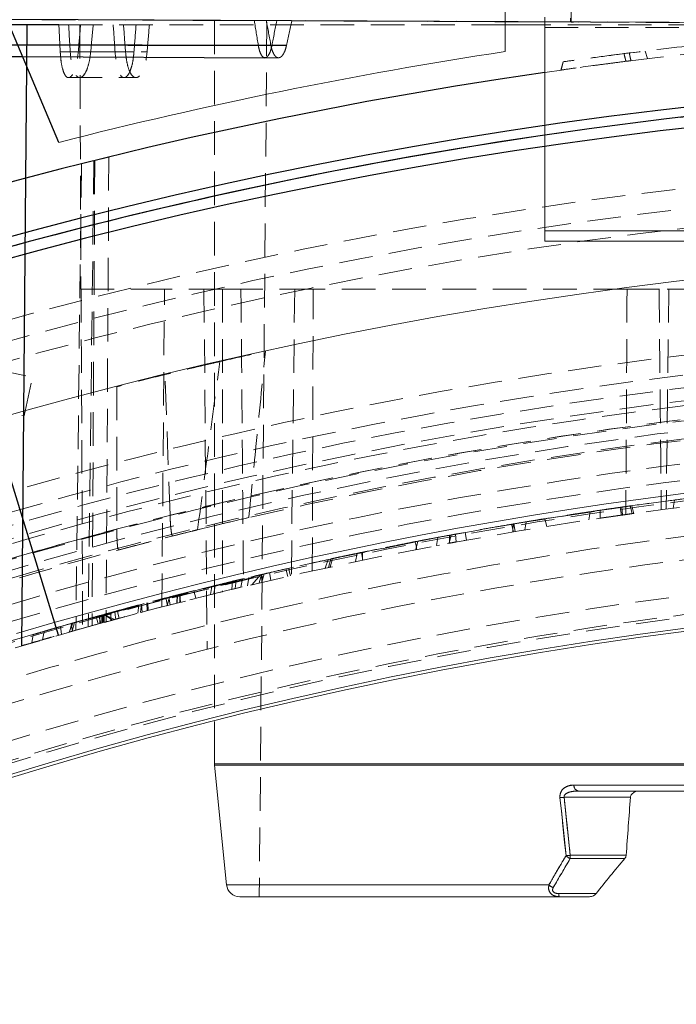
# Model space of a CAD drawing. Units: millimetres. Extents: x 0 to 3876, y 0 to 1808.
# Drawn here: x 1299 to 1324, y 1271 to 1309 of the extents above; entities that cross this region are included whole.
import ezdxf

# ---------------------------------------------------------------- set-up
doc = ezdxf.new("R2010")
doc.units = ezdxf.units.MM
doc.linetypes.add('HIDDEN', pattern=[1.905, 1.27, -0.635])
doc.layers.add('DIMENSION', color=3, linetype='Continuous', lineweight=25)

msp = doc.modelspace()

# ---------------------------------------------------------------- hatches: boundary and pattern name
at = {"layer": 'DIMENSION'}
h = msp.add_hatch(dxfattribs=at)
h.set_pattern_fill('AR-CONC', scale=0.5, style=0)
h.set_pattern_definition([(50, (61.1, -1111.55), (91.0923, -7.9695), [9.525, -104.775]), (355, (61.1, -1111.55), (-17.6217, 95.5284), [7.62, -83.8203]), (100.4514, (68.69, -1112.21), (73.4706, 87.559), [8.095, -89.045]), (46.184, (61.1, -1086.15), (135.5395, -21.021), [14.2875, -157.1625]), (96.6356, (72.4, -1087.9), (118.702, 123.713), [12.1425, -133.568]), (351.184, (61.1, -1086.15), (118.702, 123.713), [11.43, -125.73]), (21, (73.8, -1092.5), (75.8072, -51.1326), [9.525, -104.775]), (326, (73.8, -1092.5), (30.901, 92.094), [7.62, -83.82]), (71.4514, (80.12, -1096.76), (106.7082, 40.9614), [8.095, -89.045]), (37.5, (61.1, -1111.547), (1.5443, 42.27752), [0, -82.804, 0, -85.09, 0, -84.1375]), (7.5, (61.1, -1111.547), (33.4098, 50.0903), [0, -48.514, 0, -80.899, 0, -32.0675]), (327.5, (32.78, -1111.547), (67.7953, -2.86437), [0, -31.75, 0, -99.06, 0, -131.445]), (317.5, (20.08, -1111.547), (74.0646, 12.7132), [0, -41.275, 0, -65.786, 0, -93.345])])
edge = h.paths.add_edge_path(flags=0)
edge.add_line((1182.764, 1203.973), (1188.94, 1292.288))
edge.add_arc((1215.034, 1290.463), 26.158, 90, 176, ccw=False)
edge.add_line((1215.034, 1316.622), (1268.908, 1316.622))
edge.add_line((1268.908, 1316.622), (1310.426, 1392.411))
edge.add_line((1310.426, 1392.411), (1313.68, 1479.397))
edge.add_line((1313.68, 1479.397), (1315.345, 1518.478))
edge.add_line((1315.345, 1518.478), (1308.205, 1523.478))
edge.add_line((1308.205, 1523.478), (958.255, 1523.478))
edge.add_line((958.255, 1523.478), (958.255, 1431.478))
edge.add_line((958.255, 1431.478), (958.255, 1339.478))
edge.add_line((958.255, 1339.478), (958.255, 957.478))
edge.add_line((958.255, 957.478), (1165.527, 957.478))
edge.add_line((1165.527, 957.478), (1174.312, 1083.103))
edge.add_arc((1343.845, 1131.978), 176.438, 155.91806, 196.08194, ccw=False)

# ---------------------------------------------------------------- linework, layer by layer
at = {"color": 7, "linetype": 'Continuous', "lineweight": 18}
for p, q in [((1317.345, 1313.289), (1317.345, 1307.466)), ((1318.845, 1308.587), (1317.345, 1308.594)), ((1318.845, 1308.478), (1317.345, 1308.478)), ((1318.845, 1308.765), (1318.845, 1300.676)), ((1318.845, 1300.676), (1342.345, 1300.676)), ((1318.845, 1300.287), (1318.845, 1300.676)), ((1318.845, 1300.287), (1342.345, 1300.287)), ((1306.345, 1282.11), (1306.345, 1280.503)), ((1306.348, 1280.454), (1306.8, 1275.929)), ((1320.112, 1279.478), (1325.581, 1279.478)), ((1307.298, 1275.478), (1319.388, 1275.478)), ((1319.388, 1275.478), (1320.535, 1275.478))]:
    msp.add_line(p, q, dxfattribs=at)
at = {"color": 7, "linetype": 'HIDDEN', "lineweight": 18}
for p, q in [((1308.345, 1310.478), (1308.04, 1275.478)), ((1319.843, 1308.583), (1319.843, 1310.374)), ((1299.812, 1308.671), (1303.233, 1308.663)), ((1299.812, 1308.671), (1343.992, 1308.478)), ((1301.275, 1308.478), (1300.451, 1308.478)), ((1301.245, 1308.478), (1301.289, 1298.478)), ((1317.345, 1308.478), (1301.275, 1308.478)), ((1303.233, 1308.663), (1345.449, 1308.478)), ((1304.063, 1308.66), (1345.595, 1308.478)), ((1306.345, 1308.642), (1306.345, 1282.11)), ((1319.843, 1308.583), (1318.845, 1308.587)), ((1343.845, 1308.478), (1318.845, 1308.478)), ((1319.825, 1308.728), (1319.825, 1308.591)), ((1318.845, 1308.377), (1342.345, 1308.377)), ((1300.539, 1307.089), (1300.504, 1307.449)), ((1300.504, 1307.449), (1302.579, 1307.449)), ((1302.977, 1307.449), (1300.883, 1307.449)), ((1303.296, 1307.449), (1301.186, 1307.449)), ((1301.656, 1307.449), (1303.791, 1307.449)), ((1322.418, 1307.455), (1321.36, 1307.323)), ((1321.845, 1307.386), (1322.045, 1307.411)), ((1322.742, 1307.198), (1322.645, 1307.486)), ((1308.25, 1307.234), (1308.764, 1307.231)), ((1319.543, 1307.078), (1319.459, 1306.764)), ((1319.463, 1306.767), (1319.545, 1307.078)), ((1319.588, 1307.084), (1319.545, 1307.078)), ((1300.817, 1306.478), (1302.921, 1306.478)), ((1302.921, 1306.478), (1303.368, 1306.478)), ((1301.778, 1303.332), (1301.561, 1285.696)), ((1301.814, 1303.341), (1301.706, 1285.736)), ((1301.778, 1303.332), (1302.343, 1303.471)), ((1302.343, 1303.471), (1302.239, 1285.883)), ((1301.305, 1303.214), (1301.095, 1285.566)), ((1301.295, 1298.478), (1301.289, 1298.478)), ((1304.452, 1298.478), (1301.295, 1298.478)), ((1304.349, 1286.446), (1304.452, 1298.478)), ((1306.646, 1298.478), (1304.452, 1298.478)), ((1305.945, 1298.478), (1306.064, 1284.842)), ((1307.346, 1298.478), (1306.646, 1298.478)), ((1310.079, 1298.478), (1307.346, 1298.478)), ((1310.047, 1287.809), (1310.079, 1298.478)), ((1321.964, 1298.478), (1310.079, 1298.478)), ((1323.176, 1298.478), (1321.964, 1298.478)), ((1324.755, 1298.478), (1323.176, 1298.478)), ((1284.919, 1298.228), (1299.445, 1295.14)), ((1282.277, 1297.256), (1299.133, 1293.673)), ((1299.133, 1293.673), (1299.445, 1295.14)), ((1304.468, 1295.24), (1304.653, 1295.285)), ((1317.586, 1289.574), (1322.086, 1290.268)), ((1321.748, 1289.921), (1321.696, 1290.213)), ((1321.788, 1289.926), (1321.761, 1290.222)), ((1322.16, 1289.978), (1322.086, 1290.268)), ((1322.224, 1289.974), (1322.143, 1290.276)), ((1305.704, 1289.366), (1307.645, 1289.829)), ((1318.145, 1289.667), (1319.443, 1289.876)), ((1320.514, 1289.741), (1320.568, 1290.049)), ((1320.942, 1289.804), (1320.945, 1290.105)), ((1322.193, 1289.983), (1322.16, 1289.978)), ((1317.659, 1289.286), (1317.586, 1289.574)), ((1317.642, 1289.283), (1317.645, 1289.584)), ((1317.727, 1289.298), (1317.676, 1289.589)), ((1318.091, 1289.358), (1318.145, 1289.667)), ((1318.922, 1289.494), (1318.845, 1289.782)), ((1310.805, 1288.274), (1315.305, 1289.171)), ((1314.749, 1288.767), (1314.804, 1289.078)), ((1315.224, 1288.856), (1315.305, 1289.171)), ((1315.241, 1288.859), (1315.245, 1289.16)), ((1315.83, 1289.267), (1315.434, 1289.195)), ((1315.495, 1288.906), (1315.464, 1289.2)), ((1315.881, 1288.976), (1315.83, 1289.267)), ((1313.961, 1288.617), (1314.045, 1288.934)), ((1314.749, 1288.767), (1314.86, 1288.788)), ((1315.881, 1288.976), (1315.793, 1288.96)), ((1311.679, 1288.159), (1311.747, 1288.473)), ((1311.963, 1288.218), (1311.912, 1288.507)), ((1311.941, 1288.213), (1311.945, 1288.514)), ((1310.536, 1287.916), (1310.646, 1288.24)), ((1310.748, 1288.262), (1310.662, 1287.941)), ((1310.723, 1287.956), (1310.805, 1288.274)), ((1301.045, 1285.851), (1309.045, 1287.886)), ((1309.045, 1287.886), (1303.815, 1286.606)), ((1307.775, 1287.292), (1308.079, 1287.664)), ((1308.037, 1287.354), (1308.122, 1287.674)), ((1308.225, 1287.697), (1308.095, 1287.667)), ((1308.141, 1287.378), (1308.117, 1287.672)), ((1308.139, 1287.378), (1308.225, 1287.697)), ((1308.475, 1287.455), (1308.425, 1287.744)), ((1309.121, 1287.603), (1309.045, 1287.886)), ((1309.224, 1287.626), (1309.148, 1287.909)), ((1307.159, 1287.446), (1301.045, 1285.851)), ((1306.19, 1286.911), (1306.245, 1287.224)), ((1306.318, 1286.942), (1306.373, 1287.256)), ((1307.003, 1287.109), (1307.031, 1287.415)), ((1307.132, 1287.14), (1307.159, 1287.446)), ((1307.397, 1287.203), (1307.132, 1287.14)), ((1307.344, 1287.19), (1307.399, 1287.503)), ((1307.59, 1287.249), (1307.645, 1287.562)), ((1307.775, 1287.292), (1307.753, 1287.287)), ((1302.164, 1286.163), (1305.037, 1286.922)), ((1304.921, 1286.593), (1304.927, 1286.894)), ((1304.934, 1286.596), (1304.94, 1286.897)), ((1305.027, 1286.62), (1305.033, 1286.921)), ((1305.035, 1286.622), (1305.041, 1286.923)), ((1305.053, 1286.626), (1305.037, 1286.922)), ((1305.634, 1286.773), (1305.558, 1287.054)), ((1307.132, 1287.14), (1306.918, 1287.087)), ((1307.003, 1287.109), (1307.304, 1287.181)), ((1303.435, 1286.206), (1303.481, 1286.518)), ((1303.684, 1286.571), (1303.481, 1286.518)), ((1303.54, 1286.234), (1303.584, 1286.545)), ((1303.602, 1286.25), (1303.585, 1286.546)), ((1303.796, 1286.301), (1303.784, 1286.598)), ((1303.827, 1286.309), (1303.815, 1286.606)), ((1304.568, 1286.502), (1304.507, 1286.786)), ((1304.549, 1286.497), (1304.635, 1286.82)), ((1304.666, 1286.527), (1304.609, 1286.813)), ((1301.941, 1285.801), (1301.866, 1286.081)), ((1302.043, 1285.83), (1301.968, 1286.109)), ((1302.004, 1285.819), (1302.007, 1286.12)), ((1302.081, 1285.84), (1302.084, 1286.141)), ((1302.118, 1285.85), (1302.12, 1286.151)), ((1302.132, 1285.854), (1302.135, 1286.155)), ((1302.164, 1285.863), (1302.167, 1286.164)), ((1302.553, 1285.969), (1302.164, 1286.163)), ((1302.481, 1285.95), (1302.164, 1286.163)), ((1302.417, 1286.232), (1302.564, 1286.272)), ((1300.983, 1285.834), (1300.651, 1285.739)), ((1300.836, 1285.492), (1300.983, 1285.834)), ((1300.856, 1285.498), (1300.943, 1285.822)), ((1300.967, 1285.529), (1300.917, 1285.815)), ((1300.958, 1285.527), (1301.045, 1285.851)), ((1301.738, 1285.742), (1300.958, 1285.527)), ((1299.425, 1285.085), (1299.481, 1285.401)), ((1299.835, 1285.205), (1299.891, 1285.521)), ((1300.557, 1285.413), (1300.507, 1285.698)), ((1343.845, 1280.503), (1306.345, 1280.503)), ((1343.845, 1280.503), (1306.345, 1280.503)), ((1306.348, 1280.454), (1381.343, 1280.454)), ((1306.348, 1280.454), (1381.299, 1280.454)), ((1319.953, 1279.704), (1325.459, 1279.704)), ((1325.459, 1279.704), (1319.953, 1279.704)), ((1319.953, 1279.704), (1325.459, 1279.704)), ((1319.58, 1279.239), (1319.81, 1277.044)), ((1322.089, 1279.239), (1319.58, 1279.239)), ((1319.81, 1277.044), (1319.58, 1279.239)), ((1319.58, 1279.239), (1319.81, 1277.044)), ((1319.81, 1277.044), (1321.929, 1277.044)), ((1321.876, 1276.92), (1319.811, 1276.92)), ((1306.8, 1275.929), (1319.005, 1275.929)), ((1319.005, 1275.929), (1306.845, 1275.929)), ((1319.384, 1275.594), (1320.79, 1275.594))]:
    msp.add_line(p, q, dxfattribs=at)
at = {"color": 8, "linetype": 'Continuous', "lineweight": 18}
for p, q in [((1306.345, 1280.503), (1343.845, 1280.503)), ((1381.343, 1280.454), (1306.348, 1280.454)), ((1325.459, 1279.704), (1319.953, 1279.704)), ((1319.58, 1279.239), (1322.089, 1279.239)), ((1319.81, 1277.044), (1319.58, 1279.239)), ((1321.929, 1277.044), (1319.81, 1277.044)), ((1319.811, 1276.92), (1321.876, 1276.92)), ((1319.005, 1275.929), (1306.8, 1275.929)), ((1320.79, 1275.594), (1319.384, 1275.594))]:
    msp.add_line(p, q, dxfattribs=at)
at = {"color": 7, "linetype": 'HIDDEN', "lineweight": 18, "flags": 128}
for points in [[(1325.655, 1308.558), (1323.67, 1308.566), (1321.721, 1308.575), (1319.843, 1308.583)], [(1309.379, 1298.478), (1309.315, 1293.055), (1309.252, 1287.632)], [(1323.542, 1298.478), (1323.493, 1294.315), (1323.444, 1290.151)], [(1304.66, 1289.914), (1304.578, 1292.177), (1304.468, 1295.24)], [(1323.706, 1290.183), (1323.733, 1290.338), (1323.76, 1290.492)], [(1313.999, 1288.61), (1313.972, 1288.762), (1313.945, 1288.914)], [(1302.414, 1285.931), (1302.416, 1286.082), (1302.417, 1286.232)], [(1302.609, 1285.984), (1302.586, 1286.128), (1302.564, 1286.272)], [(1302.729, 1286.017), (1302.7, 1286.159), (1302.67, 1286.301)], [(1302.609, 1285.984), (1302.658, 1285.998), (1302.694, 1286.007), (1302.729, 1286.017)], [(1319.653, 1277.03), (1319.6, 1277.527), (1319.422, 1279.225)], [(1319.422, 1279.225), (1319.474, 1278.728), (1319.653, 1277.03)], [(1319.653, 1277.03), (1319.6, 1277.527), (1319.422, 1279.225)]]:
    msp.add_lwpolyline(points, dxfattribs=at)
at = {"color": 8, "linetype": 'Continuous', "lineweight": 18, "flags": 128}
msp.add_lwpolyline([(1319.422, 1279.225), (1319.474, 1278.728), (1319.653, 1277.03)], dxfattribs=at)
at = {"color": 7, "linetype": 'HIDDEN', "lineweight": 18}
for radius in [169.45, 168.677, 168.677, 167.95, 163.177, 161.95, 160.712, 154.144, 153.433, 153.331]:
    msp.add_circle((1343.845, 1133.978), radius, dxfattribs=at)
at = {"color": 8, "linetype": 'Continuous', "lineweight": 18}
msp.add_circle((1343.845, 1133.978), 152.923, dxfattribs=at)
at = {"color": 7, "linetype": 'Continuous', "lineweight": 18}
msp.add_circle((1343.845, 1133.978), 152.804, dxfattribs=at)
at = {"color": 7, "linetype": 'HIDDEN', "lineweight": 18}
for centre, radius, start, end in [((1343.845, 1133.978), 174.5, 90.49252, 98.23691), ((1343.845, 1133.978), 172.149, 90.49925, 98.35018), ((1343.845, 1133.978), 162.438, 4.94427, 179.11816), ((1343.845, 1133.978), 161.466, 90, 179.11285), ((1343.845, 1133.978), 161.285, 4.97971, 179.11185), ((1343.845, 1133.978), 160.784, 90.30992, 112.72938), ((1343.845, 1133.978), 160.784, 90.30992, 104.10583), ((1343.845, 1133.978), 160.351, 12.88338, 167.11662), ((1343.845, 1133.978), 160.351, 12.88338, 167.11662), ((1343.845, 1133.978), 160.041, 5.01852, 179.10495), ((1343.845, 1133.978), 160, 90.31389, 103.07639), ((1343.845, 1133.978), 159.121, 90.31839, 112.97421), ((1343.845, 1133.978), 158.5, 90.32159, 113.06716), ((1343.845, 1133.978), 157.707, 4.18172, 180), ((1343.845, 1133.978), 157.793, 90.32528, 113.1739), ((1343.845, 1133.978), 157.5, 90.32681, 106.61821), ((1343.845, 1133.978), 156.379, 4.21731, 180), ((1343.845, 1133.978), 155.5, 4.24118, 180), ((1343.845, 1133.978), 160.784, 104.84745, 112.72938), ((1343.845, 1133.978), 160, 103.79122, 112.8441), ((1320.162, 1279.682), 0.21, 174.2495, 256.1542), ((1319.093, 1283.86), 4.647, 274.0646, 276.023), ((1319.317, 1281.711), 4.693, 274.1018, 276.0336), ((1320.004, 1277.368), 0.488, 223.96, 246.7182), ((1331.891, 1277.049), 12.081, 180.0229, 180.6083), ((1319.347, 1276.262), 0.478, 224.2863, 247.9949), ((1320.596, 1275.575), 1.212, 179.0859, 184.5589)]:
    msp.add_arc(centre, radius, start, end, dxfattribs=at)
at = {"color": 7, "linetype": 'Continuous', "lineweight": 18}
for centre, radius, start, end in [((1343.845, 1133.978), 175.5, 98.68472, 104.31528), ((1343.845, 1133.978), 166, 11.39119, 168.60881), ((1343.845, 1133.978), 158, 73.4525, 106.5475), ((1306.845, 1280.503), 0.5, 180, 185.7106), ((1307.298, 1275.978), 0.5, 185.7106, 270)]:
    msp.add_arc(centre, radius, start, end, dxfattribs=at)
at = {"color": 8, "linetype": 'Continuous', "lineweight": 18}
for centre, radius, start, end in [((1320.162, 1279.682), 0.21, 174.2495, 256.1542), ((1319.093, 1283.86), 4.647, 274.0646, 276.023), ((1319.317, 1281.711), 4.693, 274.1018, 276.0336), ((1320.004, 1277.368), 0.488, 223.96, 246.7182), ((1331.891, 1277.049), 12.081, 180.0229, 180.6083), ((1319.347, 1276.262), 0.478, 224.2863, 247.9949), ((1320.596, 1275.575), 1.212, 179.0859, 184.5589)]:
    msp.add_arc(centre, radius, start, end, dxfattribs=at)
at = {"color": 7, "linetype": 'HIDDEN', "lineweight": 18}
for centre, major_axis, ratio, start_param, end_param in [((1343.845, 1343.494), (0, 177.178), 0.249848, 1.769733, 1.775666), ((1343.845, 1349.301), (0, 176.975), 0.249848, 1.803559, 1.809544), ((1343.845, 1248.978), (0, 180.477), 0.249848, 1.23483, 1.240868), ((1343.845, 1243.171), (0, 180.68), 0.249848, 1.200971, 1.207077), ((1343.845, 1352.666), (0, 171.171), 0.249962, 1.831901, 1.838134), ((1343.845, 1358.468), (0, 171.272), 0.249962, 1.866978, 1.87327), ((1343.845, 1258.237), (0, 169.523), 0.249962, 1.269909, 1.276263), ((1343.845, 1252.435), (0, 169.422), 0.249962, 1.233656, 1.24009), ((1343.845, 1327.945), (-0.26, 70.001), 0.535696, 1.848281, 1.862214), ((1343.845, 1330.652), (-0.26, 70.001), 0.535696, 1.888784, 1.902882), ((1343.845, 1283.892), (-0.26, 70.001), 0.535696, 1.20758, 1.221789), ((1343.845, 1281.185), (-0.26, 70.001), 0.535696, 1.165945, 1.180367), ((1343.845, 4656.308), (0, 6555.359), 0.007558, 2.108572, 2.110854), ((1358.147, 4656.308), (28.605, 6555.359), 0.006545, 2.1086, 2.110636), ((1329.544, 4656.308), (-28.605, 6555.359), 0.006545, 2.108543, 2.110545), ((1368.617, 4656.308), (49.544, 6555.359), 0.003779, 2.1086, 2.110117), ((1319.074, 4656.308), (-49.544, 6555.359), 0.003779, 2.108543, 2.110027), ((1343.751, 1240.497), (-0.961, 52.211), 0.628948, 0.787208, 0.816239), ((1343.751, 1240.497), (-0.961, 52.211), 0.628948, 0.787208, 0.816239)]:
    msp.add_ellipse(centre, major_axis=major_axis, ratio=ratio, start_param=start_param, end_param=end_param, dxfattribs=at)
at = {"color": 7, "linetype": 'Continuous', "lineweight": 18}
for centre, major_axis, ratio, start_param, end_param in [((1343.996, 422.262), (-0.756, 990.619), 0.042773, 0.525429, 0.52983), ((1343.854, 1231.192), (-1.063, 56.806), 0.636781, 0.623307, 0.661668)]:
    msp.add_ellipse(centre, major_axis=major_axis, ratio=ratio, start_param=start_param, end_param=end_param, dxfattribs=at)
at = {"color": 8, "linetype": 'Continuous', "lineweight": 18}
msp.add_ellipse((1343.751, 1240.497), major_axis=(-0.961, 52.211), ratio=0.628948, start_param=0.787208, end_param=0.816239, dxfattribs=at)
at = {"color": 7, "linetype": 'HIDDEN', "lineweight": 18}
for points, knots in [([(1303.233, 1308.663), (1303.349, 1308.662), (1303.626, 1308.661), (1303.902, 1308.66), (1304.063, 1308.66)], [0, 0, 0, 0, 0.420011, 1, 1, 1, 1]), ([(1330.045, 1308.232), (1329.244, 1308.165), (1327.641, 1308.031), (1324.973, 1307.764), (1323.11, 1307.54), (1322.045, 1307.411)], [0, 0, 0, 0, 0.300043, 0.600086, 1, 1, 1, 1]), ([(1308.002, 1307.7), (1308.016, 1307.631), (1308.043, 1307.494), (1308.104, 1307.348), (1308.174, 1307.253), (1308.251, 1307.224), (1308.33, 1307.254), (1308.404, 1307.349), (1308.472, 1307.494), (1308.503, 1307.631), (1308.518, 1307.699)], [0, 0, 0, 0, 0.124265, 0.250126, 0.374576, 0.500054, 0.625515, 0.750294, 0.876139, 1, 1, 1, 1]), ([(1309.069, 1307.698), (1309.052, 1307.629), (1309.016, 1307.491), (1308.94, 1307.346), (1308.855, 1307.251), (1308.765, 1307.222), (1308.677, 1307.251), (1308.597, 1307.345), (1308.527, 1307.492), (1308.495, 1307.63), (1308.48, 1307.699)], [0, 0, 0, 0, 0.123768, 0.250073, 0.374647, 0.500067, 0.625836, 0.750319, 0.876197, 1, 1, 1, 1]), ([(1300.504, 1307.449), (1300.512, 1307.333), (1300.531, 1307.075), (1300.599, 1306.753), (1300.698, 1306.529), (1300.814, 1306.454), (1300.935, 1306.526), (1301.046, 1306.731), (1301.138, 1307.045), (1301.17, 1307.314), (1301.186, 1307.449)], [0, 0, 0, 0, 0.105865, 0.234893, 0.36675, 0.498499, 0.625423, 0.752715, 0.876282, 1, 1, 1, 1]), ([(1301.656, 1307.449), (1301.643, 1307.341), (1301.611, 1307.087), (1301.515, 1306.762), (1301.383, 1306.532), (1301.242, 1306.453), (1301.11, 1306.526), (1301.001, 1306.734), (1300.919, 1307.047), (1300.895, 1307.315), (1300.883, 1307.449)], [0, 0, 0, 0, 0.098178, 0.231083, 0.366408, 0.501663, 0.631409, 0.756115, 0.878008, 1, 1, 1, 1]), ([(1303.296, 1307.449), (1303.284, 1307.338), (1303.258, 1307.082), (1303.171, 1306.759), (1303.052, 1306.531), (1302.923, 1306.454), (1302.801, 1306.525), (1302.698, 1306.73), (1302.618, 1307.045), (1302.592, 1307.314), (1302.579, 1307.449)], [0, 0, 0, 0, 0.101289, 0.232986, 0.36698, 0.500912, 0.628082, 0.753719, 0.876811, 1, 1, 1, 1]), ([(1302.977, 1307.449), (1302.989, 1307.339), (1303.015, 1307.085), (1303.1, 1306.76), (1303.223, 1306.531), (1303.366, 1306.453), (1303.511, 1306.528), (1303.639, 1306.736), (1303.742, 1307.048), (1303.775, 1307.315), (1303.791, 1307.449)], [0, 0, 0, 0, 0.099566, 0.230162, 0.364587, 0.498879, 0.63075, 0.756997, 0.878405, 1, 1, 1, 1]), ([(1321.845, 1307.386), (1321.462, 1307.337), (1320.886, 1307.262), (1320.12, 1307.158), (1319.737, 1307.105), (1319.545, 1307.078)], [0, 0, 0, 0, 0.499989, 0.749994, 1, 1, 1, 1]), ([(1321.921, 1307.096), (1321.908, 1307.144), (1321.883, 1307.241), (1321.858, 1307.338), (1321.845, 1307.386)], [0, 0, 0, 0, 0.500003, 1, 1, 1, 1]), ([(1322.109, 1307.119), (1322.099, 1307.168), (1322.077, 1307.265), (1322.056, 1307.363), (1322.045, 1307.411)], [0, 0, 0, 0, 0.500013, 1, 1, 1, 1]), ([(1321.921, 1307.096), (1321.716, 1307.069), (1321.306, 1307.017), (1320.692, 1306.936), (1320.077, 1306.853), (1319.668, 1306.795), (1319.463, 1306.767)], [0, 0, 0, 0, 0.249992, 0.499984, 0.74999, 1, 1, 1, 1]), ([(1321.921, 1307.096), (1321.934, 1307.097), (1321.954, 1307.1), (1322.029, 1307.109), (1322.082, 1307.116), (1322.109, 1307.119)], [0, 0, 0, 0, 0.482894, 0.741212, 1, 1, 1, 1]), ([(1301.241, 1306.478), (1301.287, 1306.485), (1301.347, 1306.494), (1301.402, 1306.593), (1301.415, 1306.617)], [0, 0, 0, 0, 0.757077, 1, 1, 1, 1]), ([(1306.487, 1295.72), (1306.739, 1295.778), (1307.25, 1295.895), (1307.846, 1296.028), (1308.189, 1296.104), (1308.273, 1296.122)], [0, 0, 0, 0, 0.423712, 0.859137, 1, 1, 1, 1]), ([(1307.645, 1289.829), (1307.735, 1290.727), (1307.944, 1292.827), (1308.153, 1294.922), (1308.273, 1296.122)], [0, 0, 0, 0, 0.4274801, 1, 1, 1, 1]), ([(1306.547, 1295.734), (1306.439, 1295.709), (1306.173, 1295.647), (1305.749, 1295.548), (1305.276, 1295.436), (1304.803, 1295.322), (1304.234, 1295.183), (1303.569, 1295.019), (1303.006, 1294.877), (1302.696, 1294.797), (1302.641, 1294.783)], [0, 0, 0, 0, 0.083144, 0.204158, 0.325174, 0.446188, 0.567203, 0.762332, 0.957463, 1, 1, 1, 1]), ([(1305.704, 1289.366), (1305.844, 1290.428), (1306.125, 1292.554), (1306.406, 1294.674), (1306.547, 1295.734)], [0, 0, 0, 0, 0.500001, 1, 1, 1, 1]), ([(1302.641, 1294.783), (1302.642, 1293.75), (1302.643, 1291.953), (1302.645, 1290.157), (1302.645, 1289.394)], [0, 0, 0, 0, 0.5751963, 1, 1, 1, 1]), ([(1319.668, 1289.911), (1320.122, 1289.981), (1321.055, 1290.123), (1322.367, 1290.309), (1323.558, 1290.468), (1324.54, 1290.591), (1325.289, 1290.682), (1325.716, 1290.731), (1325.897, 1290.754), (1325.845, 1290.746), (1325.845, 1290.746)], [0, 0, 0, 0, 0.136622, 0.280578, 0.424221, 0.567929, 0.711754, 0.855379, 0.99961, 1, 1, 1, 1]), ([(1320.945, 1290.105), (1321.039, 1290.118), (1321.226, 1290.146), (1321.492, 1290.184), (1321.729, 1290.218), (1321.923, 1290.245), (1322.063, 1290.265), (1322.141, 1290.276), (1322.156, 1290.278), (1322.11, 1290.271), (1322.086, 1290.268)], [0, 0, 0, 0, 0.124997, 0.249791, 0.374701, 0.499741, 0.624546, 0.749406, 0.874485, 1, 1, 1, 1]), ([(1304.758, 1289.13), (1304.748, 1289.139), (1304.729, 1289.155), (1304.701, 1289.317), (1304.678, 1289.56), (1304.665, 1289.778), (1304.661, 1289.9), (1304.66, 1289.914)], [0, 0, 0, 0, 0.241102, 0.482273, 0.723133, 0.967858, 1, 1, 1, 1]), ([(1307.645, 1289.829), (1307.386, 1289.769), (1306.868, 1289.648), (1305.905, 1289.417), (1305.202, 1289.241), (1304.758, 1289.13)], [0, 0, 0, 0, 0.268878, 0.537757, 1, 1, 1, 1]), ([(1320.945, 1290.105), (1320.751, 1290.076), (1320.363, 1290.018), (1319.663, 1289.912), (1319.157, 1289.831), (1318.845, 1289.782)], [0, 0, 0, 0, 0.27702, 0.554038, 1, 1, 1, 1]), ([(1320.942, 1289.804), (1321.092, 1289.826), (1321.386, 1289.869), (1321.776, 1289.925), (1322.056, 1289.964), (1322.205, 1289.985), (1322.203, 1289.984), (1322.203, 1289.984)], [0, 0, 0, 0, 0.23383, 0.461355, 0.686755, 0.910079, 1, 1, 1, 1]), ([(1317.645, 1289.584), (1317.411, 1289.544), (1316.942, 1289.464), (1316.141, 1289.324), (1315.576, 1289.22), (1315.245, 1289.16)], [0, 0, 0, 0, 0.292919, 0.585837, 1, 1, 1, 1]), ([(1317.645, 1289.584), (1317.801, 1289.61), (1318.113, 1289.662), (1318.512, 1289.728), (1318.736, 1289.764), (1318.832, 1289.779), (1318.841, 1289.781), (1318.845, 1289.782)], [0, 0, 0, 0, 0.249466, 0.498956, 0.748468, 0.873871, 1, 1, 1, 1]), ([(1302.645, 1289.394), (1302.646, 1289.283), (1302.648, 1289.062), (1302.664, 1288.803), (1302.686, 1288.628), (1302.705, 1288.61), (1302.715, 1288.601)], [0, 0, 0, 0, 0.252902, 0.506111, 0.751623, 1, 1, 1, 1]), ([(1302.715, 1288.601), (1302.832, 1288.633), (1303.185, 1288.726), (1304.111, 1288.968), (1304.99, 1289.19), (1305.634, 1289.348), (1305.704, 1289.366)], [0, 0, 0, 0, 0.118097, 0.354266, 0.929441, 1, 1, 1, 1]), ([(1314.045, 1288.934), (1314.05, 1288.934), (1314.059, 1288.936), (1314.155, 1288.955), (1314.378, 1288.997), (1314.778, 1289.073), (1315.089, 1289.131), (1315.245, 1289.16)], [0, 0, 0, 0, 0.125391, 0.250596, 0.500136, 0.749757, 1, 1, 1, 1]), ([(1314.045, 1288.934), (1313.814, 1288.889), (1313.348, 1288.798), (1312.648, 1288.658), (1312.18, 1288.562), (1311.945, 1288.514)], [0, 0, 0, 0, 0.3304, 0.665197, 1, 1, 1, 1]), ([(1313.388, 1288.805), (1313.532, 1288.834), (1313.844, 1288.895), (1313.997, 1288.925), (1313.945, 1288.914), (1313.945, 1288.914)], [0, 0, 0, 0, 0.461919, 0.997471, 1, 1, 1, 1]), ([(1315.202, 1288.852), (1315.23, 1288.857), (1315.327, 1288.875), (1315.425, 1288.893), (1315.495, 1288.906)], [0, 0, 0, 0, 0.285368, 1, 1, 1, 1]), ([(1306.245, 1287.224), (1306.727, 1287.341), (1307.687, 1287.575), (1309.112, 1287.903), (1310.439, 1288.197), (1311.607, 1288.445), (1312.203, 1288.567), (1312.486, 1288.624)], [0, 0, 0, 0, 0.204773, 0.40861, 0.612874, 0.816623, 1, 1, 1, 1]), ([(1310.805, 1288.274), (1310.781, 1288.269), (1310.735, 1288.259), (1310.75, 1288.262), (1310.828, 1288.279), (1310.97, 1288.309), (1311.164, 1288.35), (1311.4, 1288.4), (1311.665, 1288.456), (1311.852, 1288.495), (1311.945, 1288.514)], [0, 0, 0, 0, 0.124988, 0.249789, 0.374656, 0.499737, 0.624638, 0.749468, 0.874478, 1, 1, 1, 1]), ([(1310.723, 1287.956), (1310.682, 1287.947), (1310.635, 1287.937), (1310.667, 1287.944), (1310.672, 1287.945)], [0, 0, 0, 0, 0.869607, 1, 1, 1, 1]), ([(1306.417, 1287.265), (1306.222, 1287.218), (1305.779, 1287.11), (1305.306, 1286.99), (1305.041, 1286.923)], [0, 0, 0, 0, 0.438857, 1, 1, 1, 1]), ([(1306.373, 1287.256), (1306.544, 1287.297), (1306.8, 1287.36), (1307.142, 1287.442), (1307.313, 1287.483), (1307.399, 1287.503)], [0, 0, 0, 0, 0.5, 0.75, 1, 1, 1, 1]), ([(1306.64, 1287.021), (1305.685, 1286.782), (1303.752, 1286.299), (1302.275, 1285.894), (1301.523, 1285.686), (1301.41, 1285.654), (1301.353, 1285.638)], [0, 0, 0, 0, 0.312682, 0.633059, 0.815748, 1, 1, 1, 1]), ([(1304.635, 1286.82), (1304.712, 1286.839), (1304.866, 1286.879), (1305.173, 1286.957), (1305.404, 1287.015), (1305.558, 1287.054)], [0, 0, 0, 0, 0.250076, 0.500155, 1, 1, 1, 1]), ([(1302.167, 1286.164), (1302.447, 1286.24), (1303.004, 1286.392), (1303.763, 1286.593), (1304.286, 1286.73), (1304.433, 1286.767), (1304.507, 1286.786)], [0, 0, 0, 0, 0.250785, 0.499613, 0.748427, 1, 1, 1, 1]), ([(1303.481, 1286.518), (1303.443, 1286.508), (1303.385, 1286.493), (1303.217, 1286.448), (1303.095, 1286.415), (1303.006, 1286.391), (1302.983, 1286.385)], [0, 0, 0, 0, 0.463422, 0.70033, 0.922467, 1, 1, 1, 1]), ([(1299.891, 1285.521), (1299.903, 1285.524), (1299.927, 1285.531), (1300.069, 1285.572), (1300.294, 1285.638), (1300.691, 1285.751), (1301.331, 1285.933), (1301.887, 1286.086), (1302.167, 1286.164)], [0, 0, 0, 0, 0.125101, 0.249644, 0.374928, 0.50003, 0.748329, 1, 1, 1, 1]), ([(1302.135, 1286.155), (1301.981, 1286.113), (1301.676, 1286.028), (1301.328, 1285.931), (1301.121, 1285.873), (1300.965, 1285.829), (1300.936, 1285.821), (1300.917, 1285.815)], [0, 0, 0, 0, 0.250976, 0.49951, 0.624889, 0.749577, 1, 1, 1, 1]), ([(1301.597, 1285.706), (1301.6, 1285.707), (1301.779, 1285.757), (1301.973, 1285.81), (1302.164, 1285.863)], [0, 0, 0, 0, 0.019039, 1, 1, 1, 1]), ([(1302.414, 1285.931), (1302.427, 1285.935), (1302.452, 1285.942), (1302.489, 1285.952), (1302.528, 1285.962), (1302.568, 1285.973), (1302.595, 1285.98), (1302.609, 1285.984)], [0, 0, 0, 0, 0.1926524, 0.3852754, 0.5779008, 0.7889429, 1, 1, 1, 1]), ([(1299.05, 1284.974), (1299.138, 1285), (1299.308, 1285.05), (1300.164, 1285.302), (1301.093, 1285.564), (1301.561, 1285.696)], [0, 0, 0, 0, 0.344162, 0.670201, 1, 1, 1, 1]), ([(1299.481, 1285.401), (1299.5, 1285.406), (1299.537, 1285.417), (1299.816, 1285.499), (1300.15, 1285.596), (1300.307, 1285.641)], [0, 0, 0, 0, 0.349161, 0.695522, 1, 1, 1, 1]), ([(1300.166, 1285.3), (1299.988, 1285.249), (1299.62, 1285.142), (1299.45, 1285.092), (1299.43, 1285.086), (1299.425, 1285.085)], [0, 0, 0, 0, 0.407273, 0.843263, 1, 1, 1, 1]), ([(1299.835, 1285.205), (1299.854, 1285.21), (1299.884, 1285.219), (1300.091, 1285.279), (1300.166, 1285.3)], [0, 0, 0, 0, 0.638268, 1, 1, 1, 1]), ([(1319.422, 1279.225), (1319.421, 1279.262), (1319.419, 1279.338), (1319.458, 1279.453), (1319.538, 1279.562), (1319.687, 1279.665), (1319.836, 1279.701), (1319.937, 1279.703), (1319.953, 1279.704)], [0, 0, 0, 0, 0.111794, 0.233445, 0.39408, 0.592258, 0.936865, 1, 1, 1, 1]), ([(1319.422, 1279.225), (1319.421, 1279.262), (1319.419, 1279.338), (1319.458, 1279.453), (1319.538, 1279.562), (1319.687, 1279.665), (1319.836, 1279.701), (1319.937, 1279.703), (1319.953, 1279.704)], [0, 0, 0, 0, 0.111794, 0.233446, 0.394086, 0.592251, 0.93686, 1, 1, 1, 1]), ([(1319.953, 1279.704), (1319.868, 1279.696), (1319.722, 1279.682), (1319.554, 1279.58), (1319.463, 1279.462), (1319.42, 1279.344), (1319.421, 1279.265), (1319.422, 1279.225)], [0, 0, 0, 0, 0.340795, 0.590313, 0.756483, 0.878125, 1, 1, 1, 1]), ([(1320.112, 1279.478), (1320.012, 1279.474), (1319.868, 1279.467), (1319.703, 1279.41), (1319.627, 1279.362), (1319.594, 1279.32), (1319.581, 1279.291), (1319.577, 1279.265), (1319.579, 1279.246), (1319.58, 1279.239)], [0, 0, 0, 0, 0.4675867, 0.6763521, 0.8251093, 0.8854339, 0.9206533, 0.9687333, 1, 1, 1, 1]), ([(1319.58, 1279.239), (1319.579, 1279.25), (1319.577, 1279.27), (1319.585, 1279.303), (1319.601, 1279.329), (1319.637, 1279.369), (1319.722, 1279.42), (1319.888, 1279.469), (1320.028, 1279.475), (1320.112, 1279.478)], [0, 0, 0, 0, 0.047402, 0.086747, 0.147236, 0.183391, 0.33912, 0.606637, 1, 1, 1, 1]), ([(1320.112, 1279.478), (1320.012, 1279.474), (1319.868, 1279.467), (1319.703, 1279.41), (1319.627, 1279.362), (1319.594, 1279.32), (1319.581, 1279.291), (1319.577, 1279.265), (1319.579, 1279.246), (1319.58, 1279.239)], [0, 0, 0, 0, 0.467592, 0.676357, 0.82511, 0.885428, 0.92065, 0.968732, 1, 1, 1, 1]), ([(1319.005, 1275.929), (1319.077, 1276.055), (1319.289, 1276.423), (1319.508, 1276.789), (1319.653, 1277.03)], [0, 0, 0, 0, 0.3412546, 1, 1, 1, 1]), ([(1319.653, 1277.03), (1319.577, 1276.905), (1319.357, 1276.54), (1319.145, 1276.171), (1319.005, 1275.929)], [0, 0, 0, 0, 0.3412551, 1, 1, 1, 1]), ([(1319.005, 1275.929), (1319.077, 1276.055), (1319.289, 1276.423), (1319.508, 1276.789), (1319.653, 1277.03)], [0, 0, 0, 0, 0.341258, 1, 1, 1, 1]), ([(1319.388, 1275.478), (1319.324, 1275.484), (1319.226, 1275.493), (1319.113, 1275.557), (1319.045, 1275.627), (1319.005, 1275.711), (1318.985, 1275.811), (1318.997, 1275.884), (1319.005, 1275.929)], [0, 0, 0, 0, 0.264876, 0.405105, 0.558282, 0.694252, 0.812386, 1, 1, 1, 1]), ([(1319.388, 1275.478), (1319.324, 1275.484), (1319.226, 1275.493), (1319.113, 1275.557), (1319.045, 1275.627), (1319.005, 1275.711), (1318.985, 1275.811), (1318.997, 1275.884), (1319.005, 1275.929)], [0, 0, 0, 0, 0.264871, 0.405109, 0.558277, 0.694258, 0.812393, 1, 1, 1, 1]), ([(1319.005, 1275.929), (1318.998, 1275.891), (1318.985, 1275.821), (1319, 1275.724), (1319.036, 1275.644), (1319.093, 1275.575), (1319.183, 1275.514), (1319.288, 1275.482), (1319.362, 1275.479), (1319.388, 1275.478)], [0, 0, 0, 0, 0.157562, 0.296576, 0.420263, 0.543028, 0.691386, 0.893199, 1, 1, 1, 1]), ([(1319.168, 1275.819), (1319.158, 1275.797), (1319.142, 1275.763), (1319.144, 1275.711), (1319.163, 1275.668), (1319.204, 1275.632), (1319.279, 1275.6), (1319.342, 1275.596), (1319.384, 1275.594)], [0, 0, 0, 0, 0.191869, 0.302436, 0.424493, 0.565093, 0.704437, 1, 1, 1, 1]), ([(1319.384, 1275.594), (1319.367, 1275.595), (1319.318, 1275.596), (1319.25, 1275.61), (1319.191, 1275.641), (1319.158, 1275.677), (1319.142, 1275.718), (1319.143, 1275.768), (1319.159, 1275.801), (1319.168, 1275.819)], [0, 0, 0, 0, 0.123729, 0.340177, 0.483438, 0.594699, 0.705908, 0.837369, 1, 1, 1, 1]), ([(1319.168, 1275.819), (1319.158, 1275.797), (1319.142, 1275.763), (1319.144, 1275.711), (1319.163, 1275.668), (1319.204, 1275.632), (1319.279, 1275.6), (1319.342, 1275.596), (1319.384, 1275.594)], [0, 0, 0, 0, 0.191885, 0.302441, 0.424506, 0.565098, 0.70444, 1, 1, 1, 1])]:
    msp.add_open_spline(points, degree=3, knots=knots, dxfattribs=at)
at = {"color": 8, "linetype": 'Continuous', "lineweight": 18}
for points, knots in [([(1319.953, 1279.704), (1319.868, 1279.696), (1319.722, 1279.682), (1319.554, 1279.58), (1319.463, 1279.462), (1319.42, 1279.344), (1319.421, 1279.265), (1319.422, 1279.225)], [0, 0, 0, 0, 0.340801, 0.590317, 0.756486, 0.878126, 1, 1, 1, 1]), ([(1319.58, 1279.239), (1319.579, 1279.25), (1319.577, 1279.27), (1319.585, 1279.303), (1319.601, 1279.329), (1319.637, 1279.369), (1319.722, 1279.42), (1319.888, 1279.469), (1320.028, 1279.475), (1320.112, 1279.478)], [0, 0, 0, 0, 0.047402, 0.086743, 0.147239, 0.183402, 0.339124, 0.606642, 1, 1, 1, 1]), ([(1319.653, 1277.03), (1319.577, 1276.905), (1319.357, 1276.54), (1319.145, 1276.171), (1319.005, 1275.929)], [0, 0, 0, 0, 0.341258, 1, 1, 1, 1]), ([(1319.005, 1275.929), (1318.998, 1275.891), (1318.985, 1275.821), (1319, 1275.724), (1319.036, 1275.644), (1319.093, 1275.575), (1319.183, 1275.514), (1319.288, 1275.482), (1319.362, 1275.479), (1319.388, 1275.478)], [0, 0, 0, 0, 0.157563, 0.296586, 0.420265, 0.543041, 0.691391, 0.893204, 1, 1, 1, 1]), ([(1319.384, 1275.594), (1319.367, 1275.595), (1319.318, 1275.596), (1319.25, 1275.61), (1319.191, 1275.641), (1319.158, 1275.677), (1319.142, 1275.718), (1319.143, 1275.768), (1319.159, 1275.801), (1319.168, 1275.819)], [0, 0, 0, 0, 0.123726, 0.340165, 0.483433, 0.594692, 0.705916, 0.837355, 1, 1, 1, 1])]:
    msp.add_open_spline(points, degree=3, knots=knots, dxfattribs=at)
at = {"color": 7, "linetype": 'Continuous', "lineweight": 18}
for points, knots in [([(1322.089, 1279.239), (1322.093, 1279.26), (1322.1, 1279.302), (1322.14, 1279.364), (1322.215, 1279.43), (1322.319, 1279.471), (1322.397, 1279.476), (1322.43, 1279.478)], [0, 0, 0, 0, 0.120858, 0.240601, 0.440099, 0.765857, 1, 1, 1, 1]), ([(1321.876, 1276.92), (1321.888, 1276.937), (1321.913, 1276.969), (1321.927, 1277.015), (1321.929, 1277.04), (1321.929, 1277.044)], [0, 0, 0, 0, 0.462022, 0.928317, 1, 1, 1, 1]), ([(1320.535, 1275.478), (1320.586, 1275.484), (1320.67, 1275.494), (1320.754, 1275.552), (1320.784, 1275.587), (1320.79, 1275.594)], [0, 0, 0, 0, 0.561209, 0.912499, 1, 1, 1, 1])]:
    msp.add_open_spline(points, degree=3, knots=knots, dxfattribs=at)
at = {"layer": 'DIMENSION', "color": 7}
for p, q in [((1300.452, 1304.029), (1298.177, 1309.389)), ((1299.252, 1308.478), (1293.328, 1308.478)), ((1317.345, 1308.594), (1298.479, 1308.676)), ((1299.238, 1306.888), (1299.252, 1308.478)), ((1300.451, 1308.478), (1299.252, 1308.478)), ((1308.002, 1307.7), (1268.845, 1307.781)), ((1268.845, 1307.781), (1308.48, 1307.699)), ((1309.069, 1307.698), (1268.845, 1307.781)), ((1268.845, 1307.781), (1309.069, 1307.698)), ((1308.48, 1307.699), (1268.845, 1307.781)), ((1268.845, 1307.781), (1308.002, 1307.7)), ((1308.518, 1307.699), (1268.845, 1307.781)), ((1298.886, 1307.719), (1308.518, 1307.699)), ((1297.442, 1307.281), (1299.074, 1307.274)), ((1299.074, 1307.274), (1308.25, 1307.234)), ((1299.202, 1302.664), (1299.238, 1306.888)), ((1299.05, 1284.974), (1299.202, 1302.664)), ((1300.443, 1285.38), (1295.438, 1301.63))]:
    msp.add_line(p, q, dxfattribs=at)
for radius, start, end in [(174.5, 98.23691, 167.94455), (172.5, 12.01976, 167.98024), (172.149, 90.25645, 111.19163), (171.716, 12.01976, 167.98024), (171.716, 12.01976, 167.98024), (172.149, 98.35018, 111.19163)]:
    msp.add_arc((1343.845, 1133.978), radius, start, end, dxfattribs=at)

doc.saveas('drawing.dxf')
